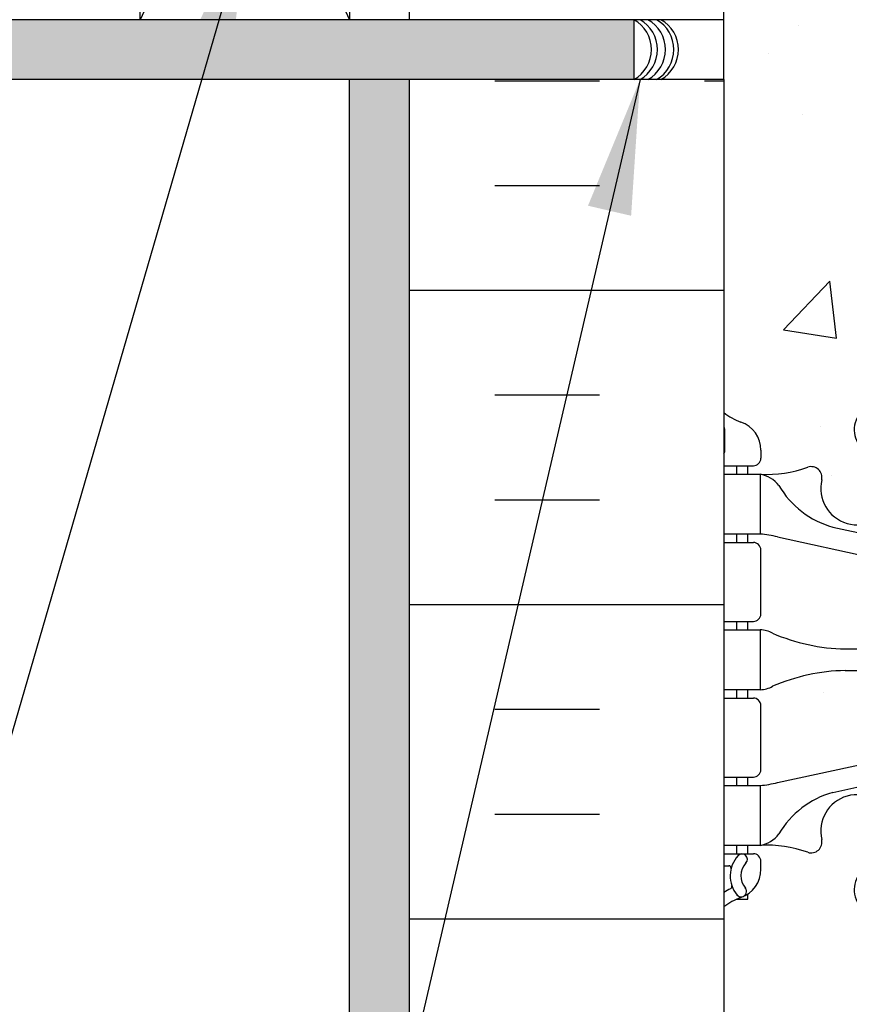
# Model space of a CAD drawing. Units: inches. Extents: x -106.4 to -50.1, y 188.5 to 264.2.
# Drawn here: x -86.3 to -79.3, y 231.6 to 239.8 of the extents above; entities that cross this region are included whole.
import ezdxf

# ---------------------------------------------------------------- set-up
doc = ezdxf.new("R2010")
doc.units = ezdxf.units.IN
doc.header["$LTSCALE"] = 0.5
doc.header["$MEASUREMENT"] = 0
for name, color, linetype in [('HATCH', 12, 'Continuous'), ('line25', 2, 'Continuous'), ('LINE50', 5, 'Continuous'), ('LINE9', 9, 'Continuous'), ('TEXT', 4, 'Continuous'), ('Web_Edge', 9, 'Continuous')]:
    doc.layers.add(name, color=color, linetype=linetype)
doc.styles.add('DIM', font='romans.shx', dxfattribs={"width": 0.7})
doc.dimstyles.new('ext', dxfattribs={"dimscale": 12, "dimtxt": 0.09375, "dimasz": 0.09375, "dimexe": 0.09375, "dimexo": 0.0625, "dimgap": 0.0625, "dimtad": 0, "dimjust": 1, "dimdec": 1, "dimzin": 3, "dimdsep": 46, "dimlunit": 4, "dimtxsty": 'DIM', "dimcen": 0.09, "dimdle": 0.09375, "dimclrt": 4, "dimadec": 0, "dimazin": 0, "dimtfac": 1, "dimtdec": 1, "dimtmove": 2, "dimatfit": 3, "dimfxl": 0, "dimfrac": 2, "dimtolj": 1, "dimtzin": 0, "dimarcsym": 0})
pattern_1 = [(37.50000000000001, (0, 0), (-0.01574833952740204, 0.4817059422532897), [0, -0.38, 0, -0.425, 0, -0.40625]), (7.499999999999999, (0, 0), (0.4424441763169318, 0.7055365163074351), [0, -0.205, 0, -0.3425, 0, -0.13125]), (327.5, (-0.3075, 0), (0.7785354654378738, 0.001414763384241124), [0, -0.125, 0, -0.45, 0, -0.5875]), (317.5, (-0.3075, 0), (0.7515316511430733, 0.2194188912335623), [0, -0.0625, 0, -0.295, 0, -0.3375])]

# ---------------------------------------------------------------- blocks, each defined once
blk = doc.blocks.new('6 web')
at = {"layer": 'Web_Edge'}
for p, q in [((-2.88999637988627, 6.84502195616659), (-2.79999637988567, 6.845021956173468)), ((-2.79999637988567, 6.845021956173468), (-2.799996379882941, 6.803295896249324)), ((2.88999637988627, 6.84502195616659), (2.79999637988567, 6.845021956173468)), ((2.79999637988567, 6.845021956173468), (2.799996379882941, 6.803295896249324)), ((-2.689996379866898, 6.596172744485443), (-2.68999637986326, 6.528672744469247)), ((2.689996379866898, 6.596172744485443), (2.68999637986326, 6.528672744469247)), ((-3, 6.566172744466428), (-2.958120843477445, 6.566172744466485)), ((3, 6.566172744466428), (2.958120843477445, 6.566172744466485)), ((-3, 6.466172744466462), (-2.75249637986326, 6.466172744466405)), ((-2.88999637988627, 6.466172744466348), (-2.88999637988627, 6.396172744466412)), ((-2.799996379861113, 6.466172744466348), (-2.799996379856566, 6.396172744466412)), ((3, 6.466172744466462), (2.75249637986326, 6.466172744466405)), ((2.799996379861113, 6.466172744466348), (2.799996379856566, 6.396172744466412)), ((2.88999637988627, 6.466172744466348), (2.88999637988627, 6.396172744466412)), ((-2.089996379821969, 5.955068535948669), (-0.768140810991099, 5.66457296969395)), ((2.089996379821969, 5.955068535948669), (0.768140810991099, 5.66457296969395)), ((-2.88999637988627, 5.896172744466412), (-2.88999637988627, 5.826172744466476)), ((-2.799996379822915, 5.896172744466412), (-2.799996379818367, 5.826172744466533)), ((-2.550996503702208, 5.872370070941997), (-0.3397612570443016, 5.390812115923325)), ((2.550996503702208, 5.872370070941997), (0.3397612570443016, 5.390812115923325)), ((2.799996379822915, 5.896172744466412), (2.799996379818367, 5.826172744466533)), ((2.88999637988627, 5.896172744466412), (2.88999637988627, 5.826172744466476)), ((-3, 5.826172744466419), (-2.75249637986326, 5.826172744466533)), ((-2.68999637986326, 5.763672744466533), (-2.68999637986326, 5.228672744466508)), ((2.68999637986326, 5.763672744466533), (2.68999637986326, 5.228672744466508)), ((3, 5.826172744466419), (2.75249637986326, 5.826172744466533)), ((-3, 5.166172744466451), (-2.75249637986326, 5.166172744466508)), ((-2.889996379886725, 5.166172744466564), (-2.889996379886725, 5.096172744466571)), ((-2.799996379775621, 5.166172744466508), (-2.799996379771073, 5.096172744466571)), ((3, 5.166172744466451), (2.75249637986326, 5.166172744466508)), ((2.799996379775621, 5.166172744466508), (2.799996379771073, 5.096172744466571)), ((2.889996379886725, 5.166172744466564), (2.889996379886725, 5.096172744466571)), ((-1.985270419786048, 4.936172744466546), (-0.3891287847477543, 4.93617274446666)), ((1.985270419786048, 4.936172744466546), (0.3891287847477543, 4.93617274446666)), ((-1.985270419786048, 4.756172744466596), (-0.3891287847477543, 4.756172744466653)), ((1.985270419786048, 4.756172744466596), (0.3891287847477543, 4.756172744466653)), ((-3, 4.526172744466407), (-2.75249637986326, 4.526172744466521)), ((-2.889996379886725, 4.596172744466571), (-2.889996379886725, 4.526172744466464)), ((-2.799996379738786, 4.596172744466571), (-2.799996379734239, 4.526172744466578)), ((3, 4.526172744466407), (2.75249637986326, 4.526172744466521)), ((2.799996379738786, 4.596172744466571), (2.799996379734239, 4.526172744466578)), ((2.889996379886725, 4.596172744466571), (2.889996379886725, 4.526172744466464)), ((-2.689996379862805, 4.463672744466521), (-2.689996379862805, 3.928672744466496)), ((2.689996379862805, 4.463672744466521), (2.689996379862805, 3.928672744466496)), ((-2.550996503702208, 3.819975417991145), (-0.3397612570443016, 4.301533373009818)), ((2.550996503702208, 3.819975417991145), (0.3397612570443016, 4.301533373009818)), ((-2.089996379821969, 3.737276952984473), (-0.768140810991099, 4.027772519239193)), ((2.089996379821969, 3.737276952984473), (0.768140810991099, 4.027772519239193)), ((-3, 3.866172744466439), (-2.752496379862805, 3.866172744466496)), ((-2.889996379886725, 3.866172744466439), (-2.889996379886725, 3.796172744466617)), ((-2.799996379691493, 3.866172744466553), (-2.799996379686945, 3.796172744466617)), ((3, 3.866172744466439), (2.752496379862805, 3.866172744466496)), ((2.799996379691493, 3.866172744466553), (2.799996379686945, 3.796172744466617)), ((2.889996379886725, 3.866172744466439), (2.889996379886725, 3.796172744466617)), ((-2.889996379886725, 3.296172744466617), (-2.889996379886725, 3.226172744466567)), ((-2.799996379653749, 3.296172744466617), (-2.799996379649201, 3.226172744466623)), ((2.799996379653749, 3.296172744466617), (2.799996379649201, 3.226172744466623)), ((2.889996379886725, 3.296172744466617), (2.889996379886725, 3.226172744466567)), ((-3, 3.226172744466567), (-2.752496379863715, 3.226172744466567)), ((3, 3.226172744466567), (2.752496379863715, 3.226172744466567)), ((-2.689996379867353, 3.096172744447529), (-2.689996379863715, 3.163672744463724)), ((2.689996379867353, 3.096172744447529), (2.689996379863715, 3.163672744463724)), ((-2.989996379601507, 3.106172744467926), (-2.989996379586501, 2.920102686091411)), ((2.989996379601507, 3.106172744467926), (2.989996379586501, 2.920102686091411)), ((-2.989996379601507, -3.106172744467926), (-2.989996379586501, -2.920102686091411)), ((2.989996379601507, -3.106172744467926), (2.989996379586501, -2.920102686091411)), ((-2.689996379867353, -3.096172744447529), (-2.689996379863715, -3.163672744463724)), ((2.689996379867353, -3.096172744447529), (2.689996379863715, -3.163672744463724)), ((-3, -3.226172744466567), (-2.752496379863715, -3.226172744466567)), ((-2.889996379886725, -3.296172744466617), (-2.889996379886725, -3.226172744466567)), ((-2.799996379653749, -3.296172744466617), (-2.799996379649201, -3.226172744466623)), ((3, -3.226172744466567), (2.752496379863715, -3.226172744466567)), ((2.799996379653749, -3.296172744466617), (2.799996379649201, -3.226172744466623)), ((2.889996379886725, -3.296172744466617), (2.889996379886725, -3.226172744466567)), ((-2.089996379821969, -3.737276952984473), (-0.768140810991099, -4.027772519239193)), ((2.089996379821969, -3.737276952984473), (0.768140810991099, -4.027772519239193)), ((-2.889996379886725, -3.866172744466439), (-2.889996379886725, -3.796172744466617)), ((-2.799996379691493, -3.866172744466553), (-2.799996379686945, -3.796172744466617)), ((-2.550996503702208, -3.819975417991145), (-0.3397612570443016, -4.301533373009818)), ((2.550996503702208, -3.819975417991145), (0.3397612570443016, -4.301533373009818)), ((2.799996379691493, -3.866172744466553), (2.799996379686945, -3.796172744466617)), ((2.889996379886725, -3.866172744466439), (2.889996379886725, -3.796172744466617)), ((-3, -3.866172744466439), (-2.752496379862805, -3.866172744466496)), ((-2.689996379862805, -4.463672744466521), (-2.689996379862805, -3.928672744466496)), ((2.689996379862805, -4.463672744466521), (2.689996379862805, -3.928672744466496)), ((3, -3.866172744466439), (2.752496379862805, -3.866172744466496)), ((-3, -4.526172744466407), (-2.75249637986326, -4.526172744466521)), ((-2.889996379886725, -4.596172744466571), (-2.889996379886725, -4.526172744466464)), ((-2.799996379738786, -4.596172744466571), (-2.799996379734239, -4.526172744466578)), ((3, -4.526172744466407), (2.75249637986326, -4.526172744466521)), ((2.799996379738786, -4.596172744466571), (2.799996379734239, -4.526172744466578)), ((2.889996379886725, -4.596172744466571), (2.889996379886725, -4.526172744466464)), ((-1.985270419786048, -4.756172744466596), (-0.3891287847477543, -4.756172744466653)), ((1.985270419786048, -4.756172744466596), (0.3891287847477543, -4.756172744466653)), ((-1.985270419786048, -4.936172744466546), (-0.3891287847477543, -4.93617274446666)), ((1.985270419786048, -4.936172744466546), (0.3891287847477543, -4.93617274446666)), ((-2.889996379886725, -5.166172744466564), (-2.889996379886725, -5.096172744466571)), ((-2.799996379775621, -5.166172744466508), (-2.799996379771073, -5.096172744466571)), ((2.799996379775621, -5.166172744466508), (2.799996379771073, -5.096172744466571)), ((2.889996379886725, -5.166172744466564), (2.889996379886725, -5.096172744466571)), ((-3, -5.166172744466451), (-2.75249637986326, -5.166172744466508)), ((3, -5.166172744466451), (2.75249637986326, -5.166172744466508)), ((-2.68999637986326, -5.763672744466533), (-2.68999637986326, -5.228672744466508)), ((2.68999637986326, -5.763672744466533), (2.68999637986326, -5.228672744466508)), ((-2.550996503702208, -5.872370070941997), (-0.3397612570443016, -5.390812115923325)), ((2.550996503702208, -5.872370070941997), (0.3397612570443016, -5.390812115923325)), ((-2.089996379821969, -5.955068535948669), (-0.768140810991099, -5.66457296969395)), ((2.089996379821969, -5.955068535948669), (0.768140810991099, -5.66457296969395)), ((-3, -5.826172744466419), (-2.75249637986326, -5.826172744466533)), ((-2.88999637988627, -5.896172744466412), (-2.88999637988627, -5.826172744466476)), ((-2.799996379822915, -5.896172744466412), (-2.799996379818367, -5.826172744466533)), ((3, -5.826172744466419), (2.75249637986326, -5.826172744466533)), ((2.799996379822915, -5.896172744466412), (2.799996379818367, -5.826172744466533)), ((2.88999637988627, -5.896172744466412), (2.88999637988627, -5.826172744466476)), ((-2.88999637988627, -6.466172744466348), (-2.88999637988627, -6.396172744466412)), ((-2.799996379861113, -6.466172744466348), (-2.799996379856566, -6.396172744466412)), ((2.799996379861113, -6.466172744466348), (2.799996379856566, -6.396172744466412)), ((2.88999637988627, -6.466172744466348), (2.88999637988627, -6.396172744466412)), ((-3, -6.466172744466462), (-2.75249637986326, -6.466172744466405)), ((3, -6.466172744466462), (2.75249637986326, -6.466172744466405)), ((-3, -6.566172744466428), (-2.958120843477445, -6.566172744466485)), ((-2.689996379866898, -6.596172744485443), (-2.68999637986326, -6.528672744469247)), ((2.689996379866898, -6.596172744485443), (2.68999637986326, -6.528672744469247)), ((3, -6.566172744466428), (2.958120843477445, -6.566172744466485)), ((-2.79999637988567, -6.845021956173468), (-2.799996379882941, -6.803295896249324)), ((2.79999637988567, -6.845021956173468), (2.799996379882941, -6.803295896249324)), ((-2.88999637988627, -6.84502195616659), (-2.79999637988567, -6.845021956173468)), ((2.88999637988627, -6.84502195616659), (2.79999637988567, -6.845021956173468))]:
    blk.add_line(p, q, dxfattribs=at)
for points in [[(-2.994996379871282, 5.896172744466412), (-2.6949963798711, 5.896172744466412), (-2.6949963798711, 6.396172744466412), (-2.994996379871282, 6.396172744466412)], [(2.994996379871282, 5.896172744466412), (2.6949963798711, 5.896172744466412), (2.6949963798711, 6.396172744466412), (2.994996379871282, 6.396172744466412)], [(-2.994996379786244, 4.596172744466571), (-2.694996379786062, 4.596172744466571), (-2.694996379786062, 5.096172744466571), (-2.994996379786244, 5.096172744466571)], [(2.994996379786244, 4.596172744466571), (2.694996379786062, 4.596172744466571), (2.694996379786062, 5.096172744466571), (2.994996379786244, 5.096172744466571)], [(-2.994996379701661, 3.296172744466617), (-2.694996379701479, 3.296172744466617), (-2.694996379701479, 3.796172744466617), (-2.994996379701661, 3.796172744466617)], [(2.994996379701661, 3.296172744466617), (2.694996379701479, 3.296172744466617), (2.694996379701479, 3.796172744466617), (2.994996379701661, 3.796172744466617)], [(-2.994996379701661, -3.296172744466617), (-2.694996379701479, -3.296172744466617), (-2.694996379701479, -3.796172744466617), (-2.994996379701661, -3.796172744466617)], [(2.994996379701661, -3.296172744466617), (2.694996379701479, -3.296172744466617), (2.694996379701479, -3.796172744466617), (2.994996379701661, -3.796172744466617)], [(-2.994996379786244, -4.596172744466571), (-2.694996379786062, -4.596172744466571), (-2.694996379786062, -5.096172744466571), (-2.994996379786244, -5.096172744466571)], [(2.994996379786244, -4.596172744466571), (2.694996379786062, -4.596172744466571), (2.694996379786062, -5.096172744466571), (2.994996379786244, -5.096172744466571)], [(-2.994996379871282, -5.896172744466412), (-2.6949963798711, -5.896172744466412), (-2.6949963798711, -6.396172744466412), (-2.994996379871282, -6.396172744466412)], [(2.994996379871282, -5.896172744466412), (2.6949963798711, -5.896172744466412), (2.6949963798711, -6.396172744466412), (2.994996379871282, -6.396172744466412)]]:
    blk.add_lwpolyline(points, close=True, dxfattribs=at)
for centre, radius, start, end in [((-2.689996379856893, 7.303279525649373), 0.5, 231.6833368003625, 250.5287793646984), ((-1.690000000000055, 6.765623126370201), 0.22, 68.19625201055833, 248.1962520105583), ((-1.885000000000218, 6.278180822092168), 0.745, 13.26522148387373, 68.19625201061395), ((1.885000000000218, 6.278180822092168), 0.745, 111.803747989386, 166.7347785161263), ((1.690000000000055, 6.765623126370201), 0.22, 291.8037479894417, 111.8037479894417), ((2.689996379856893, 7.303279525649373), 0.5, 289.4712206353016, 308.3166631996375), ((-2.854055342466381, 6.781628844138481), 0.04500919725234097, 319.1878992333816, 141.4480006768612), ((-2.939996379866898, 6.596172744466401), 0.25, 4.360973023723161e-09, 70.52877936469841), ((2.939996379866898, 6.596172744466401), 0.25, 109.4712206353016, 179.999999995639), ((2.854055342466381, 6.781628844138481), 0.04500919725234097, 38.55199932313879, 220.8121007666184), ((-2.689996379856893, 7.303279525649373), 0.6, 238.8906737236146, 245.0747707145237), ((-2.696288971411832, 6.650732150799513), 0.25, 140.1145119962554, 222.4608678427966), ((-2.951286188323138, 6.741027237088815), 0.02, 340.7916022097032, 65.07477071475527), ((-2.696288971411832, 6.650732150799513), 0.16, 140.000077198964, 222.4608678427598), ((0, 4.825486479601466), 2, 90, 108.922963906355), ((0, 4.825486479601466), 2, 71.077036093645, 90), ((2.696288971411832, 6.650732150799513), 0.16, 317.5391321572403, 39.99992280103599), ((2.696288971411832, 6.650732150799513), 0.25, 317.5391321572034, 39.88548800374463), ((2.951286188323138, 6.741027237088815), 0.02, 114.9252292852447, 199.2083977902968), ((2.689996379856893, 7.303279525649373), 0.6, 294.9252292854763, 301.1093262763854), ((-0.5707619793670347, 6.490368085875161), 0.2400000000001666, 108.9229639064374, 254.2746540496554), ((0.5707619793670347, 6.490368085875161), 0.2400000000001666, 285.7253459503446, 71.07703609356263), ((-2.958120843477445, 6.586172744466467), 0.02, 270, 14.15406579579612), ((2.958120843477445, 6.586172744466467), 0.02, 165.8459342042039, 270), ((-2.847525380882871, 6.512339418149509), 0.04500000000006049, 222.4608678430126, 42.46086784271814), ((-2.75249637986326, 6.528672744466405), 0.0625, 270, 2.605510395054913e-09), ((-1.885000000000218, 6.278180822092168), 0.305, 166.679505668089, 68.19625201061395), ((1.885000000000218, 6.278180822092168), 0.305, 111.803747989386, 13.32049433191107), ((2.75249637986326, 6.528672744466405), 0.0625, 179.9999999973945, 270), ((2.847525380882871, 6.512339418149509), 0.04500000000006049, 137.5391321572819, 317.5391321569874), ((-2.638963435723326, 7.394601664905963), 1, 266.7878664379243, 289.9067031613392), ((-2.269373126668597, 6.36918796189633), 0.09, 346.6795056681079, 108.8651388026247), ((1.802963500450915, 6.919841241392078), 3, 189.0272674072222, 201.1983899770567), ((-1.802963500450915, 6.919841241392078), 3, 338.8016100229433, 350.9727325927778), ((2.269373126668597, 6.36918796189633), 0.09, 71.1348611973753, 193.3204943318921), ((2.638963435723326, 7.394601664905963), 1, 250.0932968386608, 273.2121335620757), ((-2.73805472414233, 6.149908701235063), 0.25, 37.27766183479586, 80.08230222118009), ((2.73805472414233, 6.149908701235063), 0.25, 99.91769777881994, 142.7223381652041), ((-1.890624971018497, 6.678083778769746), 0.75, 210.1549804662908, 254.5838091142815), ((-0.7184713050774008, 5.965766374957241), 0.3050000000005331, 205.3781731784828, 74.27465404970911), ((0.7184713050774008, 5.965766374957241), 0.3050000000005331, 105.7253459502909, 334.6218268215172), ((1.890624971018497, 6.678083778769746), 0.75, 285.4161908857185, 329.8450195337093), ((-2.785645140826091, 4.900289818547265), 1, 76.42908795296458, 84.7990690789168), ((2.785645140826091, 4.900289818547265), 1, 95.2009309210832, 103.5709120470354), ((-2.75249637986326, 5.763672744466533), 0.0625, 0, 90.00000000002606), ((2.75249637986326, 5.763672744466533), 0.0625, 89.99999999997395, 180), ((4.547473508864641e-13, 8.931644678259318), 3.356158198657953, 256.7691508398016, 270), ((-4.547473508864641e-13, 8.931644678259318), 3.356158198657953, 270, 283.2308491601984), ((-0.3891287847477543, 5.166172744466678), 0.23, 270, 77.6055086569842), ((0.3891287847477543, 5.166172744466678), 0.23, 102.3944913430158, 270), ((-2.75249637986326, 5.228672744466508), 0.0625, 270.000000000026, 0), ((2.75249637986326, 5.228672744466508), 0.0625, 180, 269.9999999999739), ((-2.699119134872944, 4.877489085077116), 0.218722518258797, 60.49374658855801, 88.91995365505842), ((-1.955120658968553, 6.535888654221367), 1.6, 246.5673388929689, 268.9202773152411), ((1.955120658968553, 6.535888654221367), 1.6, 271.0797226847589, 293.4326611070312), ((2.699119134872944, 4.877489085077116), 0.218722518258797, 91.08004634494158, 119.506253411442), ((-1.955120658968553, 3.156456834711776), 1.6, 91.0797226847589, 113.4326611070312), ((-1.955120658968553, 3.156456834711776), 1.6, 91.0797226847589, 113.4326611070312), ((-0.3891287847477543, 4.526172744466464), 0.23, 282.3944913430158, 90), ((0.3891287847477543, 4.526172744466464), 0.23, 90, 257.6055086569842), ((1.955120658968553, 3.156456834711776), 1.6, 66.56733889296883, 88.9202773152411), ((1.955120658968553, 3.156456834711776), 1.6, 66.56733889296883, 88.9202773152411), ((-2.699119134872944, 4.814856403856027), 0.218722518258797, 271.0800463449416, 299.506253411442), ((-2.699119134872944, 4.814856403856027), 0.218722518258797, 271.0800463449416, 299.506253411442), ((2.699119134872944, 4.814856403856027), 0.218722518258797, 240.493746588558, 268.9199536550584), ((2.699119134872944, 4.814856403856027), 0.218722518258797, 240.493746588558, 268.9199536550584), ((-2.752496379862805, 4.463672744466521), 0.0625, 0, 90.00000000002606), ((2.752496379862805, 4.463672744466521), 0.0625, 89.99999999997395, 180), ((4.547473508864641e-13, 0.7607008106738249), 3.356158198657953, 90, 103.2308491601984), ((-4.547473508864641e-13, 0.7607008106738249), 3.356158198657953, 76.7691508398016, 90), ((-0.7184713050774008, 3.726579113975902), 0.3050000000005331, 285.7253459502909, 154.6218268215172), ((0.7184713050774008, 3.726579113975902), 0.3050000000005331, 25.37817317848285, 254.2746540497091), ((-2.752496379862805, 3.928672744466496), 0.0625, 270.000000000026, 0), ((2.752496379862805, 3.928672744466496), 0.0625, 180, 269.9999999999739), ((-2.785645140826091, 4.792055670385878), 1, 275.2009309210832, 283.5709120470354), ((1.802963500450915, 2.772504247541065), 3, 158.8016100229433, 170.9727325927778), ((-1.802963500450915, 2.772504247541065), 3, 9.027267407222217, 21.19838997705668), ((2.785645140826091, 4.792055670385878), 1, 256.4290879529646, 264.7990690789168), ((-1.890624971018497, 3.014261710163396), 0.75, 105.4161908857185, 149.8450195337093), ((-1.885000000000218, 3.414164666840975), 0.305, 291.803747989386, 193.320494331911), ((1.885000000000218, 3.414164666840975), 0.305, 346.6795056680889, 248.196252010614), ((1.890624971018497, 3.014261710163396), 0.75, 30.15498046629075, 74.58380911428146), ((-2.73805472414233, 3.54243678769808), 0.25, 279.9176977788199, 322.7223381652041), ((-0.5707619793670347, 3.201977403057981), 0.2400000000001666, 105.7253459503446, 251.0770360935627), ((0.5707619793670347, 3.201977403057981), 0.2400000000001666, 288.9229639064374, 74.27465404965542), ((2.73805472414233, 3.54243678769808), 0.25, 217.2776618347959, 260.08230222118), ((-2.638963435723326, 2.297743824027179), 1, 70.09329683866083, 93.21213356207572), ((-2.269373126668597, 3.323157527036813), 0.09, 251.1348611973753, 13.32049433189205), ((2.269373126668597, 3.323157527036813), 0.09, 166.679505668108, 288.8651388026247), ((2.638963435723326, 2.297743824027179), 1, 86.78786643792428, 109.9067031613392), ((-2.752496379863715, 3.163672744466567), 0.0625, 359.9999999973945, 90), ((-1.885000000000218, 3.414164666840975), 0.745, 291.803747989386, 346.7347785161263), ((1.885000000000218, 3.414164666840975), 0.745, 193.2652214838737, 248.196252010614), ((2.752496379863715, 3.163672744466567), 0.0625, 90, 180.0000000026055), ((-1.690000000000055, 2.926722362562941), 0.22, 111.8037479894417, 291.8037479894417), ((1.690000000000055, 2.926722362562941), 0.22, 248.1962520105583, 68.19625201055833), ((-3.009996379601489, 3.106172744466392), 0.02, 4.432624559587171e-09, 60.01197545934073), ((-2.939996379867353, 3.096172744466571), 0.25, 289.4712206353016, 359.999999995639), ((2.939996379867353, 3.096172744466571), 0.25, 180.000000004361, 250.5287793646984), ((3.009996379601489, 3.106172744466392), 0.02, 119.9880245406593, 179.9999999955674), ((0, 4.866859009331677), 2, 251.077036093645, 270), ((0, 4.866859009331677), 2, 270, 288.9229639063549), ((-2.689996379857348, 2.389065963283599), 0.6, 121.0729509072349, 121.1093262763496), ((-3.009996379586937, 2.920102686089763), 0.02, 301.0729509076616, 4.72248759103703e-09), ((3.009996379586937, 2.920102686089763), 0.02, 179.9999999952775, 238.9270490923384), ((2.689996379857348, 2.389065963283599), 0.6, 58.89067372365034, 58.92704909276511), ((-2.689996379857348, 2.389065963283599), 0.5, 109.4712206353016, 128.3166631995744), ((2.689996379857348, 2.389065963283599), 0.5, 51.68333680042562, 70.52877936469841), ((-1.690000000000055, -2.926722362562941), 0.22, 68.19625201055833, 248.1962520105583), ((1.690000000000055, -2.926722362562941), 0.22, 291.8037479894417, 111.8037479894417), ((-2.689996379857348, -2.389065963283599), 0.5, 231.6833368004256, 250.5287793646984), ((-1.885000000000218, -3.414164666840975), 0.745, 13.26522148387373, 68.19625201061395), ((1.885000000000218, -3.414164666840975), 0.745, 111.803747989386, 166.7347785161231), ((2.689996379857348, -2.389065963283599), 0.5, 289.4712206353016, 308.3166631995744), ((-2.939996379867353, -3.096172744466571), 0.25, 4.360973023723161e-09, 70.52877936469841), ((0, -4.866859009331677), 2, 90, 108.922963906355), ((0, -4.866859009331677), 2, 71.077036093645, 90), ((2.939996379867353, -3.096172744466571), 0.25, 109.4712206353016, 179.999999995639), ((-2.689996379857348, -2.389065963283599), 0.6, 238.8906737236503, 238.9270490927651), ((-3.009996379586937, -2.920102686089763), 0.02, 359.9999999952775, 58.92704909233837), ((3.009996379586937, -2.920102686089763), 0.02, 121.0729509076616, 180.0000000047225), ((2.689996379857348, -2.389065963283599), 0.6, 301.0729509072349, 301.1093262763497), ((-0.5707619793670347, -3.201977403057981), 0.2400000000001666, 108.9229639064374, 254.2746540496554), ((0.5707619793670347, -3.201977403057981), 0.2400000000001666, 285.7253459503446, 71.07703609356263), ((-3.009996379601489, -3.106172744466392), 0.02, 299.9880245406593, 359.9999999955674), ((3.009996379601489, -3.106172744466392), 0.02, 180.0000000044326, 240.0119754593407), ((-2.752496379863715, -3.163672744466567), 0.0625, 270, 2.605510395054913e-09), ((-1.885000000000218, -3.414164666840975), 0.305, 166.679505668089, 68.19625201061395), ((1.885000000000218, -3.414164666840975), 0.305, 111.803747989386, 13.32049433191107), ((2.752496379863715, -3.163672744466567), 0.0625, 179.9999999973945, 270), ((-2.638963435723326, -2.297743824027179), 1, 266.7878664379243, 289.9067031613392), ((-2.269373126668597, -3.323157527036813), 0.09, 346.6795056681079, 108.8651388026247), ((1.802963500450915, -2.772504247541065), 3, 189.0272674072222, 201.1983899770567), ((-1.802963500450915, -2.772504247541065), 3, 338.8016100229433, 350.9727325927778), ((2.269373126668597, -3.323157527036813), 0.09, 71.1348611973753, 193.3204943318921), ((2.638963435723326, -2.297743824027179), 1, 250.0932968386608, 273.2121335620757), ((-2.73805472414233, -3.54243678769808), 0.25, 37.27766183479586, 80.08230222118009), ((2.73805472414233, -3.54243678769808), 0.25, 99.91769777881994, 142.7223381652041), ((-1.890624971018497, -3.014261710163396), 0.75, 210.1549804662908, 254.5838091142815), ((-0.7184713050774008, -3.726579113975902), 0.3050000000005331, 205.3781731784828, 74.27465404970911), ((0.7184713050774008, -3.726579113975902), 0.3050000000005331, 105.7253459502909, 334.6218268215172), ((1.890624971018497, -3.014261710163396), 0.75, 285.4161908857185, 329.8450195337093), ((-2.785645140826091, -4.792055670385878), 1, 76.42908795296458, 84.7990690789168), ((2.785645140826091, -4.792055670385878), 1, 95.2009309210832, 103.5709120470354), ((-2.752496379862805, -3.928672744466496), 0.0625, 0, 89.99999999997395), ((2.752496379862805, -3.928672744466496), 0.0625, 90.00000000002606, 180), ((4.547473508864641e-13, -0.7607008106738249), 3.356158198657953, 256.7691508398016, 270), ((-4.547473508864641e-13, -0.7607008106738249), 3.356158198657953, 270, 283.2308491601984), ((-0.3891287847477543, -4.526172744466464), 0.23, 270, 77.6055086569842), ((0.3891287847477543, -4.526172744466464), 0.23, 102.3944913430158, 270), ((-2.752496379862805, -4.463672744466521), 0.0625, 269.9999999999739, 0), ((2.752496379862805, -4.463672744466521), 0.0625, 180, 270.000000000026), ((-2.699119134872944, -4.814856403856027), 0.218722518258797, 60.49374658855801, 88.91995365505842), ((-2.699119134872944, -4.814856403856027), 0.218722518258797, 60.49374658855801, 88.91995365505842), ((2.699119134872944, -4.814856403856027), 0.218722518258797, 91.08004634494158, 119.506253411442), ((2.699119134872944, -4.814856403856027), 0.218722518258797, 91.08004634494158, 119.506253411442), ((-1.955120658968553, -3.156456834711776), 1.6, 246.5673388929689, 268.9202773152411), ((-1.955120658968553, -3.156456834711776), 1.6, 246.5673388929689, 268.9202773152411), ((1.955120658968553, -3.156456834711776), 1.6, 271.0797226847589, 293.4326611070312), ((1.955120658968553, -3.156456834711776), 1.6, 271.0797226847589, 293.4326611070312), ((-1.955120658968553, -6.535888654221367), 1.6, 91.0797226847589, 113.4326611070312), ((-0.3891287847477543, -5.166172744466678), 0.23, 282.3944913430158, 90), ((0.3891287847477543, -5.166172744466678), 0.23, 90, 257.6055086569842), ((1.955120658968553, -6.535888654221367), 1.6, 66.56733889296883, 88.9202773152411), ((-2.699119134872944, -4.877489085077116), 0.218722518258797, 271.0800463449416, 299.506253411442), ((2.699119134872944, -4.877489085077116), 0.218722518258797, 240.493746588558, 268.9199536550584), ((-2.75249637986326, -5.228672744466508), 0.0625, 0, 89.99999999997395), ((2.75249637986326, -5.228672744466508), 0.0625, 90.00000000002606, 180), ((4.547473508864641e-13, -8.931644678259318), 3.356158198657953, 90, 103.2308491601984), ((-4.547473508864641e-13, -8.931644678259318), 3.356158198657953, 76.7691508398016, 90), ((-0.7184713050774008, -5.965766374957241), 0.3050000000005331, 285.7253459502909, 154.6218268215172), ((0.7184713050774008, -5.965766374957241), 0.3050000000005331, 25.37817317848285, 254.2746540497091), ((-2.75249637986326, -5.763672744466533), 0.0625, 269.9999999999739, 0), ((1.802963500450915, -6.919841241392078), 3, 158.8016100229433, 170.9727325927778), ((-1.802963500450915, -6.919841241392078), 3, 9.027267407222217, 21.19838997705668), ((2.75249637986326, -5.763672744466533), 0.0625, 180, 270.000000000026), ((-2.785645140826091, -4.900289818547265), 1, 275.2009309210832, 283.5709120470354), ((2.785645140826091, -4.900289818547265), 1, 256.4290879529646, 264.7990690789168), ((-1.890624971018497, -6.678083778769746), 0.75, 105.4161908857185, 149.8450195337093), ((-1.885000000000218, -6.278180822092168), 0.305, 291.803747989386, 193.320494331911), ((1.885000000000218, -6.278180822092168), 0.305, 346.6795056680889, 248.196252010614), ((1.890624971018497, -6.678083778769746), 0.75, 30.15498046629075, 74.58380911428146), ((-2.73805472414233, -6.149908701235063), 0.25, 279.9176977788199, 322.7223381652041), ((-0.5707619793670347, -6.490368085875161), 0.2400000000001666, 105.7253459503446, 251.0770360935627), ((0.5707619793670347, -6.490368085875161), 0.2400000000001666, 288.9229639064374, 74.27465404965542), ((2.73805472414233, -6.149908701235063), 0.25, 217.2776618347959, 260.08230222118), ((-2.638963435723326, -7.394601664905963), 1, 70.09329683866083, 93.21213356207572), ((-2.269373126668597, -6.36918796189633), 0.09, 251.1348611973753, 13.32049433189205), ((2.269373126668597, -6.36918796189633), 0.09, 166.679505668108, 288.8651388026247), ((2.638963435723326, -7.394601664905963), 1, 86.78786643792428, 109.9067031613392), ((-2.696288971411832, -6.650732150799513), 0.25, 137.5391321572034, 219.8854880037446), ((-2.847525380882871, -6.512339418149509), 0.04500000000006049, 317.5391321572819, 137.5391321569874), ((-2.75249637986326, -6.528672744466405), 0.0625, 359.9999999973945, 90), ((-1.885000000000218, -6.278180822092168), 0.745, 291.803747989386, 346.7347785161263), ((1.885000000000218, -6.278180822092168), 0.745, 193.2652214838737, 248.196252010614), ((2.75249637986326, -6.528672744466405), 0.0625, 90, 180.0000000026055), ((2.847525380882871, -6.512339418149509), 0.04500000000006049, 42.46086784301264, 222.4608678427182), ((2.696288971411832, -6.650732150799513), 0.25, 320.1145119962554, 42.46086784279657), ((-2.958120843477445, -6.586172744466467), 0.02, 345.8459342042038, 90), ((-2.696288971411832, -6.650732150799513), 0.16, 137.5391321572402, 219.999922801036), ((-1.690000000000055, -6.765623126370201), 0.22, 111.8037479894417, 291.8037479894417), ((1.690000000000055, -6.765623126370201), 0.22, 248.1962520105583, 68.19625201055833), ((2.696288971411832, -6.650732150799513), 0.16, 320.000077198964, 42.46086784275976), ((2.958120843477445, -6.586172744466467), 0.02, 90, 194.1540657957961), ((-2.939996379866898, -6.596172744466401), 0.25, 289.4712206353016, 359.999999995639), ((2.939996379866898, -6.596172744466401), 0.25, 180.000000004361, 250.5287793646984), ((-2.951286188323138, -6.741027237088815), 0.02, 294.9252292852447, 19.20839779029676), ((0, -4.825486479601466), 2, 251.077036093645, 270), ((0, -4.825486479601466), 2, 270, 288.9229639063549), ((2.951286188323138, -6.741027237088815), 0.02, 160.7916022097032, 245.0747707147553), ((-2.689996379856893, -7.303279525649373), 0.6, 114.9252292854763, 121.1093262763854), ((-2.854055342466381, -6.781628844138481), 0.04500919725234097, 218.5519993231388, 40.81210076661835), ((2.854055342466381, -6.781628844138481), 0.04500919725234097, 139.1878992333816, 321.4480006768612), ((2.689996379856893, -7.303279525649373), 0.6, 58.89067372361458, 65.0747707145237), ((-2.689996379856893, -7.303279525649373), 0.5, 109.4712206353016, 128.3166631996374), ((2.689996379856893, -7.303279525649373), 0.5, 51.68333680036252, 70.52877936469841)]:
    blk.add_arc(centre, radius, start, end, dxfattribs=at)

msp = doc.modelspace()

# ---------------------------------------------------------------- hatches: boundary and pattern name
at = {"layer": 'HATCH'}
h = msp.add_hatch(dxfattribs=at)
h.set_pattern_fill('INSUL', color=256, scale=7, style=0)
h.set_pattern_definition([(0, (0, 0), (0, 2.625), []), (0, (0, 0.875), (0, 2.625), [0.875, -0.875]), (0, (0, 1.75), (0, 2.625), [0.875, -0.875])])
h.paths.add_polyline_path([(-80.37323365506828, 263.2271530382956), (-82.99823365506828, 263.2271530382956), (-82.99823365506828, 248.2963264996602), (-82.56073365506828, 248.2963264996602), (-82.56073365506828, 248.7963264996602), (-81.06073365506828, 248.7963264996602), (-81.06073365506828, 248.2963264996602), (-80.37323365506828, 248.2963264996602)])
h.paths.add_polyline_path([(-82.99823365506829, 241.7524661844351), (-81.32094479727364, 241.7524077308582), (-81.09669944354607, 241.6712493333758), (-81.3205699394777, 241.5900311999681), (-82.99823365506828, 241.5900641454036), (-82.99823365506829, 239.7963264636067), (-80.37323365506826, 239.7963264636067), (-80.37323365506826, 248.2963264996602), (-81.06073365506828, 248.2963264996602), (-81.06073365506828, 247.7963264996602), (-82.56073365506828, 247.7963264996602), (-82.56073365506828, 248.2963264996602), (-82.99823365506828, 248.2963264996602)])
h = msp.add_hatch(dxfattribs=at)
h.set_pattern_fill('AR-CONC', color=256, scale=0.5, style=0)
h.set_pattern_definition([(50, (0, 0), (3.586300913003767, -0.3137606749129755), [0.375, -4.125]), (355, (0, 0), (-0.693756668065, 3.760960668500059), [0.3, -3.3]), (100.4514, (0.2988584, -0.0261467), (2.892546908570108, 3.447197710304768), [0.31870095, -3.50571056]), (46.18420000000001, (0, 1), (5.336205243128222, -0.8275950716450904), [0.5625, -6.1875]), (96.6356, (0.444683725, 0.931033465), (4.673313527743517, 4.870589354502209), [0.47805144, -5.258565]), (351.1842, (0, 1), (4.673309725668136, 4.870593004626623), [0.45, -4.95]), (21, (0.5, 0.75), (2.984535260592308, -2.013094453326694), [0.375, -4.125]), (326.0000000000001, (0.5, 0.75), (1.216576659607909, 3.625750225234265), [0.3, -3.3]), (71.4514, (0.748711165, 0.58224197), (4.20111314290745, 1.612652483549762), [0.31870095, -3.50571056]), (37.50000000000001, (0, 0), (0.06079927658645334, 1.664469269156557), [0, -3.26, 0, -3.35, 0, -3.3125]), (7.499999999999999, (0, 0), (1.315347687210743, 1.972058559411801), [0, -1.91, 0, -3.185, 0, -1.2625]), (327.5, (-1.115, 0), (2.669112180862045, -0.112774358671899), [0, -1.25, 0, -3.9, 0, -5.175]), (317.5, (-1.615, 0), (2.915930846711931, 0.5005249116615882), [0, -1.625, 0, -2.59, 0, -3.675])])
h.paths.add_polyline_path([(-77.71299491211256, 244.6871386155835), (-79.92423015877047, 245.1686965706022, 0.0365371778563333), (-80.06823003493936, 245.1924992441266), (-80.17323003489118, 245.1924992441266), (-80.17323003488661, 245.1224992441267), (-80.12573003493152, 245.1224992441267, -0.414213562373095), (-80.06323003493152, 245.0599992441267), (-80.06323003493152, 244.5249992441267, -0.4142135623730952), (-80.12573003493152, 244.4624992441267), (-80.1732300348439, 244.4624992441267), (-80.17323003483934, 244.3924992441268), (-80.0764755450277, 244.3924992441268, -0.1342559353402331), (-79.96462789238059, 244.3641702180905, 0.09784354240366645), (-79.35850407485322, 244.2324992441268), (-77.76236243981602, 244.2324992441269, 0.8972920715073299)])
h.paths.add_polyline_path([(-77.76236243981602, 244.0524992441269), (-79.35850407485431, 244.0524992441268, 0.09784354240357687), (-79.96462789238106, 243.9208282701628, -0.1342559353412541), (-80.07647554502911, 243.8924992441268), (-80.17323003480705, 243.8924992441268), (-80.17323003480251, 243.8224992441268), (-80.12573003493152, 243.8224992441267, -0.414213562375226), (-80.06323003493107, 243.7599992441267), (-80.06323003493107, 243.2249992441267, -0.4142135623730952), (-80.12573003493107, 243.1624992441267), (-80.17323003475975, 243.1624992441267), (-80.1732300347552, 243.0924992441269), (-80.06823003494002, 243.0924992441268, 0.03653717785726568), (-79.92423015876749, 243.116301917652), (-77.71299491211256, 243.59785987267, 0.8972920715104113)])
h.paths.add_polyline_path([(-74.68323727520546, 243.7599992441267, -0.414213562375226), (-74.620737275205, 243.8224992441267), (-74.57323727533402, 243.8224992441267), (-74.57323727532946, 243.8924992441268), (-74.66999176510906, 243.8924992441268, -0.1342559353399506), (-74.78183941775593, 243.920828270163, 0.09784354240365295), (-75.38796323528322, 244.0524992441268), (-76.98410487032051, 244.0524992441269, 0.8972920715104126), (-77.03347239802396, 243.59785987267), (-74.82223715136605, 243.1163019176514, 0.03653717785657708), (-74.6782372751962, 243.0924992441268), (-74.57323727538133, 243.0924992441268), (-74.57323727537677, 243.1624992441267), (-74.62073727520546, 243.1624992441267, -0.4142135623730952), (-74.68323727520546, 243.2249992441267)])
h.paths.add_polyline_path([(-74.683237275205, 245.0599992441267, -0.414213562373095), (-74.620737275205, 245.1224992441267), (-74.5732372752499, 245.1224992441267), (-74.57323727524535, 245.1924992441266), (-74.67823727519716, 245.1924992441266, 0.03653717785683282), (-74.822237151368, 245.1686965706018), (-77.03347239802396, 244.6871386155835, 0.8972920715073299), (-76.98410487032051, 244.2324992441269), (-75.38796323528221, 244.2324992441268, 0.09784354240357915), (-74.78183941775545, 244.3641702180908, -0.1342559353412376), (-74.66999176510741, 244.3924992441268), (-74.57323727529719, 244.3924992441268), (-74.57323727529264, 244.4624992441267), (-74.620737275205, 244.4624992441267, -0.4142135623730952), (-74.683237275205, 244.5249992441267)])
h.paths.add_polyline_path([(-74.37323365506829, 242.0776905071633, 0.08241458984433475), (-74.51657060853756, 242.1567969837325, -0.3178372451770805), (-74.68323727520091, 242.3924992441134), (-74.68323727520455, 242.4599992441239, -0.4142135623864142), (-74.62073727520455, 242.5224992441268), (-74.57323727541906, 242.5224992441268), (-74.57323727541451, 242.5924992441268), (-74.67823727519462, 242.5924992441268, 0.1004604156426648), (-75.07193574526394, 242.5353364882795, -0.6014354320935485), (-75.19143921548863, 242.640219830703, 2.182094824737829), (-75.60151936935378, 242.4273103992539, -1), (-75.76494794078268, 242.0187873251922, -0.2443795113575886), (-76.21335581359061, 242.5395442296478, 0.05315652255459817), (-76.37919526780718, 243.1536258615595, 0.2232530870723399), (-76.57952305118515, 243.3184797124938), (-76.59914138313778, 243.3227911051935, 0.9554715931269999), (-76.73742536713156, 242.7293211699111, -0.7355925422336402), (-76.7246404966975, 242.2712745927713, -0.08275514747001325), (-77.37323365506826, 242.1631855089919, -0.08275514747013607), (-78.02182681343994, 242.2712745927716, -0.7355925422345135), (-78.00904194300517, 242.7293211699116, 0.9554715930978686), (-78.14732592697145, 243.3227911051995), (-78.16694425895142, 243.3184797124938, 0.2232530870722355), (-78.36727204232925, 243.1536258615595, 0.05315652255498812), (-78.53311149654698, 242.5395442296432, -0.244379511355956), (-78.98151936935392, 242.0187873251922, -1), (-79.14494794078281, 242.4273103992539, 2.182094824738914), (-79.55502809464775, 242.6402198307031, -0.601435432094477), (-79.67453156487247, 242.5353364882794, 0.1004604156427068), (-80.06823003494195, 242.5924992441268), (-80.17323003472201, 242.5924992441268), (-80.17323003471746, 242.5224992441268), (-80.12573003493198, 242.5224992441268, -0.4142135623864142), (-80.06323003493198, 242.4599992441239), (-80.06323003493561, 242.3924992441077, -0.317837245170936), (-80.22989670159895, 242.1567969837324, 0.08241458984435376), (-80.37323365506826, 242.0776905071633), (-80.37323365506825, 239.2868124369485), (-74.37323365506829, 239.2868124369489)])
h.paths.add_polyline_path([(-76.07149800252947, 239.2868124369488), (-80.37323365506828, 239.2868124369486), (-80.37323365506828, 236.5149624921571, 0.08241458984435372), (-80.22989670159896, 236.435856015588, -0.3178372451770805), (-80.06323003493561, 236.2001537552071), (-80.06323003493198, 236.1326537551965, -0.4142135623864142), (-80.12573003493198, 236.0701537551936), (-80.17323003471748, 236.0701537551936), (-80.17323003472201, 236.0001537551936), (-80.06823003494189, 236.0001537551936, 0.1004604156426732), (-79.67453156487254, 236.057316511041, -0.6014354320934414), (-79.5550280946479, 235.9524331686174, 2.182094824737829), (-79.14494794078274, 236.1653426000665, -1), (-78.98151936935385, 236.5738656741282, -0.2443795113575886), (-78.53311149654591, 236.0531087696727, 0.05315652255459824), (-78.36727204232935, 235.4390271377609, 0.2232530870723398), (-78.16694425895137, 235.2741732868266), (-78.14732592699875, 235.2698618941269, 0.9554715931269953), (-78.00904194300496, 235.8633318294093, -0.7355925422336409), (-78.02182681343902, 236.3213784065491, -0.08275514747001325), (-77.37323365506826, 236.4294674903285, -0.08275514747013607), (-76.72464049669658, 236.3213784065488, -0.735592542234513), (-76.73742536713135, 235.8633318294088, 0.9554715930978686), (-76.59914138316508, 235.2698618941209), (-76.5795230511851, 235.2741732868266, 0.2232530870722355), (-76.37919526780728, 235.4390271377609, 0.05315652255498854), (-76.21335581358953, 236.0531087696772, -0.1104338600637743), (-76.07149800252947, 236.3456569255445)])
h.paths.add_polyline_path([(-74.37323365506826, 239.2868124369489), (-76.07149800252947, 239.2868124369488), (-76.07149800252947, 236.3456569255445, -0.1304257507684495), (-75.7649479407826, 236.5738656741282, -1), (-75.60151936935371, 236.1653426000665, 2.182094824738914), (-75.19143921548877, 235.9524331686173, -0.6014354320943047), (-75.07193574526408, 236.057316511041, 0.1004604156426996), (-74.67823727519463, 236.0001537551936), (-74.57323727541451, 236.0001537551936), (-74.57323727541906, 236.0701537551936), (-74.62073727520455, 236.0701537551936, -0.4142135623864142), (-74.68323727520455, 236.1326537551965), (-74.68323727520091, 236.2001537552127, -0.317837245170936), (-74.51657060853758, 236.435856015588, 0.08241458984434037), (-74.37323365506828, 236.5149624921571)])
h.paths.add_polyline_path([(-74.68323727520546, 235.3676537551937, -0.4142135623730952), (-74.62073727520546, 235.4301537551937), (-74.57323727537677, 235.4301537551937), (-74.57323727538133, 235.5001537551936), (-74.67823727519624, 235.5001537551936, 0.0365371778571577), (-74.82223715136836, 235.4763510816686), (-76.07149800252945, 235.2042897975156), (-76.07149800252945, 234.5401537551936), (-75.38796323528221, 234.5401537551936, 0.09784354240357915), (-74.78183941775545, 234.6718247291576, -0.1342559353412376), (-74.66999176510741, 234.7001537551936), (-74.57323727532948, 234.7001537551936), (-74.57323727533402, 234.7701537551937), (-74.620737275205, 234.7701537551937, -0.414213562375226), (-74.68323727520546, 234.8326537551937)])
h.paths.add_polyline_path([(-74.683237275205, 234.0676537551937, -0.4142135623730952), (-74.620737275205, 234.1301537551937), (-74.57323727529263, 234.1301537551937), (-74.57323727529719, 234.2001537551936), (-74.66999176510895, 234.2001537551936, -0.1342559353400835), (-74.78183941775593, 234.2284827812299, 0.0978435424036552), (-75.38796323528324, 234.3601537551937), (-76.07149800252945, 234.3601537551936), (-76.07149800252945, 233.6960177128717), (-74.82223715136605, 233.4239564287182, 0.03653717785633313), (-74.67823727519716, 233.4001537551938), (-74.57323727524536, 233.4001537551938), (-74.57323727524992, 233.4701537551937), (-74.620737275205, 233.4701537551937, -0.414213562373095), (-74.683237275205, 233.5326537551937)])
h.paths.add_polyline_path([(-76.07149800252945, 234.3601537551936), (-76.98410487032051, 234.3601537551936, 0.8972920715073299), (-77.03347239802396, 233.9055143837369), (-76.07149800252945, 233.6960177128717)])
h.paths.add_polyline_path([(-76.07149800252947, 235.2042897975156), (-77.03347239802396, 234.9947931266504, 0.8972920715104113), (-76.98410487032051, 234.5401537551936), (-76.07149800252947, 234.5401537551936)])
h.paths.add_polyline_path([(-77.71299491211256, 234.9947931266504), (-79.92423015877047, 235.4763510816691, 0.03653717785659133), (-80.06823003494038, 235.5001537551936), (-80.17323003475519, 235.5001537551936), (-80.17323003475977, 235.4301537551937), (-80.12573003493107, 235.4301537551937, -0.4142135623730952), (-80.06323003493107, 235.3676537551937), (-80.06323003493107, 234.8326537551937, -0.414213562375226), (-80.12573003493152, 234.7701537551937), (-80.17323003480251, 234.7701537551937), (-80.17323003480705, 234.7001537551937), (-80.07647554502735, 234.7001537551936, -0.1342559353398177), (-79.96462789238059, 234.6718247291574, 0.09784354240366645), (-79.35850407485322, 234.5401537551936), (-77.76236243981602, 234.5401537551936, 0.8972920715104126)])
h.paths.add_polyline_path([(-77.76236243981602, 234.3601537551936), (-79.35850407485431, 234.3601537551937, 0.09784354240357687), (-79.96462789238106, 234.2284827812296, -0.1342559353412541), (-80.07647554502911, 234.2001537551936), (-80.17323003483934, 234.2001537551937), (-80.1732300348439, 234.1301537551937), (-80.12573003493152, 234.1301537551937, -0.4142135623730952), (-80.06323003493152, 234.0676537551937), (-80.06323003493152, 233.5326537551937, -0.414213562373095), (-80.12573003493152, 233.4701537551937), (-80.17323003488663, 233.4701537551937), (-80.17323003489118, 233.4001537551938), (-80.06823003493936, 233.4001537551938, 0.03653717785679658), (-79.92423015876867, 233.4239564287186), (-77.71299491211256, 233.9055143837369, 0.8972920715073299)])
h.paths.add_polyline_path([(-76.07149800252945, 232.5546505848428, -0.1104338600653623), (-76.21335581359061, 232.8471987407146, 0.05315652255459817), (-76.37919526780718, 233.4612803726264, 0.2232530870723399), (-76.57952305118515, 233.6261342235607), (-76.59914138313778, 233.6304456162604, 0.9554715931269999), (-76.73742536713156, 233.036975680978, -0.7355925422336402), (-76.7246404966975, 232.5789291038382, -0.08275514747001325), (-77.37323365506826, 232.4708400200587, -0.08275514747013607), (-78.02182681343994, 232.5789291038385, -0.7355925422345135), (-78.00904194300517, 233.0369756809785, 0.9554715930978686), (-78.14732592697145, 233.6304456162664), (-78.16694425895142, 233.6261342235607, 0.2232530870722355), (-78.36727204232925, 233.4612803726263, 0.05315652255498812), (-78.53311149654698, 232.8471987407101, -0.244379511355956), (-78.98151936935392, 232.3264418362591, -1), (-79.14494794078281, 232.7349649103208, 2.182094824738914), (-79.55502809464775, 232.9478743417699, -0.601435432094477), (-79.67453156487247, 232.8429909993463, 0.1004604156421928), (-80.06823003493992, 232.9001537551938), (-80.17323003492481, 232.9001537551938), (-80.17323003492938, 232.8301537551938), (-80.12573003493152, 232.8301537551938, -0.4142135623864142), (-80.06323003493152, 232.767653755191), (-80.06323003493516, 232.7001537551748, -0.2490694201739453), (-80.1732300349512, 232.4930306034109), (-80.17323003495393, 232.4513045434867), (-80.26323003495445, 232.4513045434936, 0.06439757034053163), (-80.37323365506828, 232.38534501823), (-80.37323365506828, 230.2963264996602), (-76.07149800252945, 230.2963264996602)])
h.paths.add_polyline_path([(-74.37323365506828, 232.38534501823, 0.06439757034049957), (-74.48323727518205, 232.4513045434936), (-74.57323727518259, 232.4513045434867), (-74.57323727518532, 232.4930306034109, -0.2490694201798087), (-74.68323727520136, 232.7001537551803), (-74.683237275205, 232.767653755191, -0.4142135623864142), (-74.620737275205, 232.8301537551938), (-74.57323727520715, 232.8301537551938), (-74.57323727521171, 232.9001537551938), (-74.67823727519716, 232.9001537551938, 0.1004604156420588), (-75.07193574526408, 232.8429909993463, -0.6014354320929892), (-75.19143921548863, 232.9478743417698, 2.182094824737829), (-75.60151936935378, 232.7349649103208, -1), (-75.76494794078268, 232.3264418362591, -0.1304257507684207), (-76.07149800252947, 232.5546505848428), (-76.07149800252948, 230.2963264996602), (-74.37323365506828, 230.2963264996602)])
h = msp.add_hatch(dxfattribs=at)
h.set_pattern_fill('AR-SAND', color=256, scale=0.25, style=0)
h.set_pattern_definition(pattern_1)
h.paths.add_polyline_path([(-71.74823365506828, 239.7963264636067), (-71.24823369112177, 239.7963264636066), (-71.24823369112178, 241.5900739642465), (-71.74823365506828, 241.5900641454036)])
h.paths.add_polyline_path([(-82.99823365506829, 241.5900641454036), (-83.49823361901477, 241.5900739642466), (-83.49823361901477, 239.7963264636067), (-82.99823365506828, 239.7963264636067)])
h = msp.add_hatch(dxfattribs=at)
h.set_pattern_fill('AR-SAND', color=256, scale=0.25, style=0)
h.set_pattern_definition(pattern_1)
h.paths.add_polyline_path([(-73.62323365506828, 239.7963264636067), (-73.62323365506845, 239.2963264996602), (-51.07733577546913, 239.2963264996602), (-51.07733577546913, 239.7963264636067)])
h.paths.add_polyline_path([(-71.2482336911218, 239.2963264996602), (-71.74823365506828, 239.2963264996602), (-71.74823365506828, 230.2963264996602), (-71.74823365506826, 228.5973768977591), (-71.24823369112178, 228.2104402757965)])
h.paths.add_polyline_path([(-71.24823369112177, 228.2104402757965), (-71.74823365506828, 228.5973768977591), (-71.74823365506828, 227.2806383947476), (-71.24823369112177, 227.2806383947475)])
h.paths.add_polyline_path([(-71.24823369112178, 227.2806383947476), (-71.74823365506828, 227.2806383947476), (-71.74823365506828, 212.2963264996602), (-71.24823369112178, 212.2963264996602)])
h.paths.add_polyline_path([(-83.49823361901477, 212.2963264996602), (-82.99823365506828, 212.2963264996603), (-82.99823365506828, 230.2963264996602), (-82.99823365506828, 239.2963264996602), (-83.49823361901477, 239.2963264996602)])
h.paths.add_polyline_path([(-105.3537317907953, 239.7963264636067), (-105.3537317907953, 239.2963264996602), (-81.12323365506828, 239.2963264996602), (-81.12323365506826, 239.7963264636067)])

# ---------------------------------------------------------------- linework, layer by layer
for p, q in [((-85.24823361901477, 243.5463264636067), (-83.49823361901477, 239.7963264636067)), ((-83.49823361901477, 243.5463264636067), (-85.24823361901477, 239.7963264636067)), ((-82.28481536655309, 239.2868124369485), (-81.40981536655309, 239.2868124369485)), ((-80.53481536655309, 239.2868124369485), (-80.37323365506828, 239.2868124369485)), ((-82.28481536655309, 238.4118124369485), (-81.40981536655309, 238.4118124369485)), ((-82.99823365506828, 237.5368124369485), (-80.37323365506828, 237.5368124369485)), ((-82.28481536655309, 236.6618124369485), (-81.40981536655309, 236.6618124369485)), ((-82.28481536655309, 235.7868124369485), (-81.40981536655309, 235.7868124369485)), ((-82.99823365506828, 234.9118124369485), (-80.37323365506828, 234.9118124369485)), ((-82.28481536655309, 234.0368124369485), (-81.40981536655309, 234.0368124369485)), ((-82.28481536655309, 233.1618124369485), (-81.40981536655309, 233.1618124369485)), ((-82.99823365506828, 232.2868124369485), (-80.37323365506828, 232.2868124369485))]:
    msp.add_line(p, q, dxfattribs=at)
for centre in [(-81.2654976932716, 239.5463264816334), (-81.21426254860489, 239.5463264816334), (-81.14841855420377, 239.5463264816334), (-81.0775094495279, 239.5463264816334), (-81.03952286473191, 239.5463264816334)]:
    msp.add_arc(centre, 0.2876439597011524, 299.6423083681202, 60.35769163188545, dxfattribs=at)
at = {"layer": 'line25'}
for p, q in [((-80.37323365506826, 239.2963264996602), (-80.37323365506828, 263.2271530382956)), ((-80.37323365506828, 239.2963264996602), (-80.37323365506828, 230.2963264996602))]:
    msp.add_line(p, q, dxfattribs=at)
at = {"layer": 'LINE50'}
for p, q in [((-82.99823365506828, 239.7963264636067), (-82.99823365506828, 263.2271530382956)), ((-82.99823365506828, 230.2963264996602), (-82.99823365506828, 239.2963264996602))]:
    msp.add_line(p, q, dxfattribs=at)
at = {"layer": 'LINE9'}
for p, q in [((-80.37323365506828, 239.7963264636067), (-105.3537317907953, 239.7963264636067)), ((-80.37323365506828, 239.2963264996602), (-105.3537317907953, 239.2963264996602)), ((-83.49823361901477, 212.2963264996602), (-83.49823361901477, 239.2963264996602))]:
    msp.add_line(p, q, dxfattribs=at)
at = {"layer": 'TEXT'}
msp.add_line((-81.12323365506826, 239.7963264636067), (-81.12323365506826, 239.2963264996602), dxfattribs=at)
at = {"layer": 'TEXT', "color": 2}
msp.add_lwpolyline([(-83.49823361901477, 239.7963264636067), (-85.24823361901477, 239.7963264636067), (-85.24823361901477, 243.5463264636067), (-83.49823361901477, 243.5463264636067)], close=True, dxfattribs=at)

# ---------------------------------------------------------------- block references
at = {"layer": 'line25'}
msp.add_blockref('6 web', (-77.37323365506826, 239.2963264996602), dxfattribs=at)

# ---------------------------------------------------------------- leaders
at = {"layer": 'TEXT'}
for points in [[(-84.34776685842206, 240.630180417908), (-86.9309890530856, 231.7329481497358), (-88.63737228456705, 231.7329481497358)], [(-81.07199851040153, 239.2963264996602), (-84.71711304025635, 223.6261989933754), (-86.08286686897515, 223.6261989933754)], [(-73.84920848360801, 239.2963264996602), (-84.71711304025635, 223.6261989933754)]]:
    msp.add_leader(points, dimstyle='ext', override={"dimgap": 0.0625, "dimtad": 0}, dxfattribs=at)

doc.saveas('drawing.dxf')
